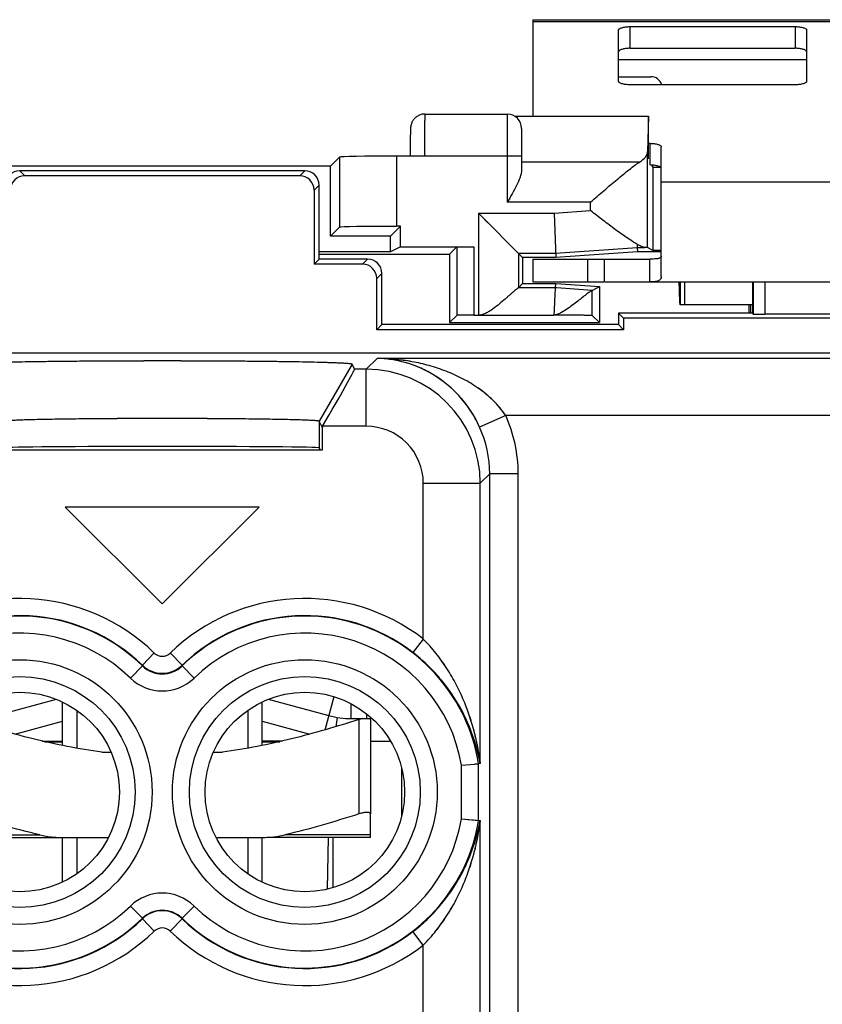
# Model space of a CAD drawing. Units: millimetres. Extents: x 126.6 to 176.4, y 83.7 to 133.8.
# Drawn here: x 149 to 163.1, y 116.5 to 133.8 of the extents above; entities that cross this region are included whole.
import ezdxf

# ---------------------------------------------------------------- set-up
doc = ezdxf.new("R2010")
doc.units = ezdxf.units.MM
doc.header["$LTSCALE"] = 16.335
doc.layers.get('0').update_dxf_attribs({"linetype": 'CONTINUOUS'})
for name, color, linetype in [('ASSI', 7, 'CONTINUOUS'), ('COSMETICHE', 7, 'CONTINUOUS'), ('DRAFT', 7, 'CONTINUOUS'), ('RACCORDO', 7, 'CONTINUOUS'), ('SMUSSO', 7, 'CONTINUOUS')]:
    doc.layers.add(name, color=color, linetype=linetype)

msp = doc.modelspace()

# ---------------------------------------------------------------- linework, layer by layer
at = {"color": 7, "linetype": 'CONTINUOUS'}
for p, q in [((158.033, 133.769), (158.033, 132.079)), ((158.033, 133.769), (170.033, 133.769)), ((160.283, 130.069), (160.283, 130.925)), ((158.033, 129.569), (158.033, 129.169)), ((158.033, 129.569), (160.083, 129.569)), ((159.29, 129.169), (159.29, 129.569)), ((158.033, 129.169), (159.29, 129.169)), ((159.301, 129.169), (160.083, 129.169)), ((160.616, 129.169), (160.616, 128.769)), ((160.694, 128.769), (160.694, 129.169)), ((161.883, 128.769), (160.616, 128.769)), ((159.622, 128.53), (159.622, 128.33)), ((155.383, 128.419), (155.294, 128.33)), ((159.533, 128.419), (159.622, 128.33)), ((159.622, 128.33), (155.294, 128.33)), ((149.833, 125.219), (151.533, 123.519)), ((153.233, 125.219), (149.833, 125.219)), ((151.533, 123.519), (153.233, 125.219)), ((148.611, 121.56), (149.678, 121.846)), ((149.783, 121.036), (149.783, 121.8)), ((153.283, 121.036), (153.283, 121.8)), ((153.389, 121.846), (154.456, 121.56)), ((154.601, 121.529), (154.574, 121.365)), ((154.844, 121.509), (155.123, 121.509)), ((155.183, 121.493), (155.183, 119.836)), ((149.425, 121.114), (149.783, 121.114)), ((149.469, 121.104), (149.783, 121.101)), ((149.469, 121.103), (149.783, 121.101)), ((153.641, 121.114), (153.283, 121.114)), ((153.283, 121.101), (153.597, 121.104)), ((153.283, 121.101), (153.597, 121.103)), ((155.183, 121.114), (155.537, 121.114)), ((150.476, 120.919), (150.637, 120.919)), ((152.43, 120.919), (152.59, 120.919)), ((155.733, 119.804), (155.733, 120.634)), ((149.783, 118.638), (149.783, 119.419)), ((153.283, 118.638), (153.283, 119.419))]:
    msp.add_line(p, q, dxfattribs=at)
at = {"color": 250, "linetype": 'CONTINUOUS'}
for p, q in [((158.033, 133.735), (170.033, 133.735)), ((159.533, 133.069), (162.833, 133.069)), ((160.283, 130.925), (167.783, 130.925)), ((158.99, 129.569), (158.99, 129.169)), ((154.389, 121.311), (154.545, 121.893)), ((154.844, 121.509), (154.844, 121.77)), ((148.945, 121.236), (149.783, 121.46)), ((153.283, 121.46), (154.122, 121.236)), ((154.983, 121.493), (154.983, 119.836)), ((155.123, 121.509), (155.123, 121.588)), ((154.433, 118.515), (154.446, 119.419)), ((154.532, 118.542), (154.532, 119.419))]:
    msp.add_line(p, q, dxfattribs=at)
at = {"color": 7, "linetype": 'CONTINUOUS'}
for centre, radius, start, end in [((154.844, 123.009), 1.5, 255, 270), ((155.123, 122.219), 0.71, 270, 276.9853)]:
    msp.add_arc(centre, radius, start, end, dxfattribs=at)
for points, knots in [([(160.616, 128.769), (160.615, 128.769), (160.615, 128.77), (160.615, 128.771), (160.614, 128.774), (160.613, 128.779), (160.612, 128.788), (160.611, 128.801), (160.61, 128.817), (160.609, 128.838), (160.608, 128.861), (160.607, 128.887), (160.606, 128.916), (160.604, 128.959), (160.603, 129.018), (160.6, 129.092), (160.599, 129.143), (160.598, 129.169)], [0, 0, 0, 0, 0.001826, 0.005701, 0.01187, 0.020362, 0.044289, 0.077359, 0.119349, 0.169798, 0.228183, 0.293978, 0.366614, 0.445345, 0.617932, 0.805231, 1, 1, 1, 1]), ([(150.476, 120.919), (150.069, 120.972), (149.464, 121.094), (148.671, 121.309), (148.279, 121.43), (148.083, 121.493)], [0, 0, 0, 0, 0.499889, 0.749943, 1, 1, 1, 1]), ([(154.983, 121.493), (154.788, 121.43), (154.395, 121.309), (153.603, 121.094), (152.997, 120.972), (152.59, 120.919)], [0, 0, 0, 0, 0.250057, 0.500111, 1, 1, 1, 1]), ([(155.045, 121.509), (155.04, 121.508), (155.019, 121.503), (154.999, 121.497), (154.983, 121.493)], [0, 0, 0, 0, 0.245052, 1, 1, 1, 1]), ([(155.183, 121.493), (155.183, 121.495), (155.182, 121.501), (155.178, 121.505), (155.176, 121.507)], [0, 0, 0, 0, 0.48619, 1, 1, 1, 1]), ([(155.183, 119.836), (155.183, 119.838), (155.183, 119.842), (155.179, 119.849), (155.167, 119.857), (155.148, 119.861), (155.123, 119.863), (155.092, 119.861), (155.058, 119.855), (155.021, 119.847), (154.996, 119.84), (154.983, 119.836)], [0, 0, 0, 0, 0.027533, 0.055143, 0.1202, 0.20977, 0.327628, 0.471635, 0.636311, 0.814924, 1, 1, 1, 1])]:
    msp.add_open_spline(points, degree=3, knots=knots, dxfattribs=at)
at = {"layer": 'ASSI', "color": 7, "linetype": 'CONTINUOUS'}
for p, q in [((160.057, 132.079), (160.042, 131.453)), ((154.033, 131.119), (149.033, 131.119)), ((153.944, 131.03), (149.122, 131.03)), ((154.194, 130.78), (154.194, 129.48)), ((154.283, 129.569), (154.283, 130.869)), ((160.283, 129.263), (160.283, 130.069)), ((159.859, 129.831), (159.861, 129.774)), ((159.861, 129.774), (159.995, 129.774)), ((160.133, 129.719), (160.042, 129.773)), ((154.283, 129.569), (154.194, 129.48)), ((155.133, 129.569), (154.283, 129.569)), ((160.083, 129.169), (160.083, 129.569)), ((155.044, 129.48), (154.194, 129.48)), ((155.294, 128.33), (155.294, 129.23)), ((155.383, 128.419), (155.383, 129.319)), ((160.083, 129.169), (167.983, 129.169)), ((161.883, 129.169), (161.883, 128.619)), ((159.533, 128.619), (159.533, 128.419)), ((161.883, 128.619), (159.533, 128.619)), ((159.622, 128.53), (159.533, 128.619)), ((159.622, 128.53), (159.622, 128.33)), ((168.444, 128.53), (159.622, 128.53)), ((161.883, 128.619), (161.897, 128.605)), ((165.183, 128.602), (162.097, 128.602)), ((155.383, 128.419), (155.294, 128.33)), ((159.533, 128.419), (155.383, 128.419)), ((159.533, 128.419), (159.622, 128.33)), ((159.622, 128.33), (155.294, 128.33)), ((172.558, 127.919), (130.508, 127.919)), ((154.905, 127.636), (154.861, 127.724)), ((154.336, 126.619), (154.283, 126.724)), ((154.346, 126.636), (154.336, 126.619)), ((154.336, 126.619), (154.336, 126.219)), ((154.336, 126.219), (148.731, 126.219)), ((154.292, 126.25), (154.283, 126.259)), ((154.292, 126.25), (154.292, 126.219)), ((149.833, 125.219), (151.533, 123.519)), ((153.233, 125.219), (149.833, 125.219)), ((151.533, 123.519), (153.233, 125.219)), ((156.781, 120.691), (157.081, 120.716)), ((156.946, 120.705), (157.011, 120.71)), ((157.011, 120.71), (157.028, 120.712)), ((157.028, 120.712), (157.052, 120.714)), ((157.052, 120.714), (157.063, 120.715)), ((157.078, 120.716), (157.081, 120.716)), ((157.108, 120.718), (157.081, 120.716)), ((156.781, 119.747), (157.108, 119.72)), ((156.839, 119.742), (156.894, 119.737)), ((156.894, 119.737), (156.969, 119.731)), ((156.969, 119.731), (156.991, 119.729))]:
    msp.add_line(p, q, dxfattribs=at)
at = {"layer": 'ASSI', "color": 250, "linetype": 'CONTINUOUS'}
for p, q in [((160.042, 129.773), (160.042, 131.453)), ((149.033, 131.119), (149.122, 131.03)), ((153.944, 131.03), (154.033, 131.119)), ((159.904, 131.272), (157.833, 131.272)), ((154.194, 130.78), (154.283, 130.869)), ((158.407, 130.374), (159.042, 130.419)), ((159.042, 130.419), (159.042, 130.567)), ((155.133, 129.569), (155.044, 129.48)), ((155.383, 129.319), (155.294, 129.23)), ((161.897, 129.169), (161.897, 128.605)), ((162.097, 129.169), (162.097, 128.602)), ((155.11, 127.636), (155.301, 127.826)), ((172.504, 127.826), (155.301, 127.826)), ((154.861, 127.724), (154.283, 126.724)), ((155.11, 127.636), (154.905, 127.636)), ((155.11, 126.636), (155.11, 127.636)), ((157.555, 126.826), (157.099, 126.621)), ((172.504, 126.826), (157.555, 126.826)), ((154.283, 126.724), (154.283, 126.259)), ((155.11, 126.636), (154.346, 126.636)), ((157.11, 125.636), (157.275, 125.801)), ((157.275, 115.962), (157.275, 125.801)), ((157.775, 125.801), (157.275, 125.801)), ((157.775, 115.962), (157.775, 125.801)), ((156.11, 122.904), (156.11, 125.636)), ((156.11, 125.636), (157.11, 125.636)), ((157.11, 120.742), (157.11, 125.636)), ((156.11, 122.904), (155.927, 122.667)), ((151.394, 122.659), (151.186, 122.443)), ((151.672, 122.659), (151.881, 122.443)), ((150.976, 122.219), (151.185, 122.434)), ((151.186, 122.443), (151.185, 122.434)), ((151.881, 122.443), (151.882, 122.434)), ((152.091, 122.219), (151.882, 122.434)), ((156.781, 119.747), (156.781, 120.691)), ((157.081, 119.722), (157.081, 120.716)), ((157.11, 115.867), (157.11, 119.696)), ((150.976, 118.22), (151.185, 118.005)), ((152.091, 118.22), (151.882, 118.005)), ((151.186, 117.995), (151.185, 118.005)), ((151.394, 117.78), (151.186, 117.995)), ((151.672, 117.78), (151.881, 117.995)), ((151.881, 117.995), (151.882, 118.005)), ((156.11, 117.534), (155.927, 117.771)), ((156.11, 115.001), (156.11, 117.534))]:
    msp.add_line(p, q, dxfattribs=at)
at = {"layer": 'ASSI', "color": 7, "linetype": 'CONTINUOUS'}
msp.add_lwpolyline([(157.063, 120.715), (157.076, 120.716), (157.078, 120.716)], dxfattribs=at)
at = {"layer": 'ASSI', "color": 250, "linetype": 'CONTINUOUS'}
for centre, radius in [((149.033, 120.219), 2.322), ((154.033, 120.219), 2.322), ((149.033, 120.219), 2.025), ((154.033, 120.219), 2.025)]:
    msp.add_circle(centre, radius, dxfattribs=at)
at = {"layer": 'ASSI', "color": 7, "linetype": 'CONTINUOUS'}
for centre in [(149.033, 120.219), (154.033, 120.219)]:
    msp.add_circle(centre, 1.75, dxfattribs=at)
for centre, radius, start, end in [((154.033, 130.869), 0.25, 359.9966, 90.0034), ((160.335, 130.61), 0.912, 238.576, 240.5037), ((155.133, 129.319), 0.25, 359.9966, 90.0034)]:
    msp.add_arc(centre, radius, start, end, dxfattribs=at)
at = {"layer": 'ASSI', "color": 250, "linetype": 'CONTINUOUS'}
for centre, radius, start, end in [((155.11, 125.636), 2, 0.0087, 89.9913), ((155.275, 125.801), 2.5, 359.9993, 24.2193), ((155.111, 125.636), 1, 359.9965, 90.0035), ((155.275, 125.801), 2, 359.9946, 24.216), ((149.033, 120.219), 3.395, 45.9367, 127.7219), ((154.033, 120.219), 3.395, 52.2781, 134.0633), ((149.033, 120.219), 3.088, 45.8258, 170.7374), ((149.033, 120.219), 3.095, 45.9367, 127.7219), ((154.033, 120.219), 3.095, 52.2781, 134.0633), ((154.033, 120.219), 3.088, 9.2626, 134.1742), ((149.033, 120.219), 2.788, 45.8258, 170.2507), ((154.033, 120.219), 2.788, 9.7493, 134.1742), ((151.533, 122.802), 0.2, 225.9335, 314.0665), ((151.533, 122.792), 0.5, 225.8085, 314.1915), ((151.533, 122.802), 0.5, 225.9475, 314.0525), ((151.533, 122.792), 0.8, 225.8226, 314.1774), ((149.033, 120.219), 3.088, 189.2626, 314.1742), ((149.033, 120.219), 2.788, 189.7493, 314.1742), ((154.033, 120.219), 3.088, 225.8258, 350.7374), ((154.033, 120.219), 2.788, 225.8258, 350.2507), ((151.533, 117.646), 0.8, 45.8226, 134.1774), ((149.033, 120.219), 3.095, 232.2781, 314.0633), ((151.533, 117.646), 0.5, 45.8085, 134.1915), ((151.533, 117.636), 0.5, 45.9475, 134.0525), ((154.033, 120.219), 3.095, 225.9367, 307.7219), ((151.533, 117.636), 0.2, 45.9335, 134.0665), ((149.033, 120.219), 3.395, 232.2781, 314.0633), ((154.033, 120.219), 3.395, 225.9367, 307.7219)]:
    msp.add_arc(centre, radius, start, end, dxfattribs=at)
at = {"layer": 'ASSI', "color": 7, "linetype": 'CONTINUOUS'}
for centre, major_axis, ratio, start_param, end_param in [((159.042, 131.456), (1, 0), 0.36397, -0.531138, -0.008928), ((149.122, 130.78), (-0.177, 0.177), 0.999695, -0.785246, 0.785246), ((153.944, 130.78), (-0.177, -0.177), 0.999695, 2.356347, 3.926839), ((159.042, 129.773), (1, 0), 0.005236, 0.008928, 0.308537), ((155.044, 129.23), (0.177, 0.177), 0.999695, -0.785246, 0.785246), ((162.097, 128.605), (0.2, 0), 0.017455, -3.124139, -1.570796), ((154.327, 126.636), (0.577, 1), 0.014102, -1.562652, -0.009309), ((151.533, 126.258), (2.75, 0), 0.008727, 6.291912, 9.416051)]:
    msp.add_ellipse(centre, major_axis=major_axis, ratio=ratio, start_param=start_param, end_param=end_param, dxfattribs=at)
for points, knots in [([(159.042, 130.567), (159.121, 130.635), (159.277, 130.77), (159.503, 130.963), (159.683, 131.111), (159.815, 131.212), (159.876, 131.254), (159.904, 131.272)], [0, 0, 0, 0, 0.28208, 0.554014, 0.801584, 0.909148, 1, 1, 1, 1]), ([(159.859, 129.831), (159.831, 129.846), (159.772, 129.882), (159.645, 129.966), (159.475, 130.089), (159.262, 130.249), (159.116, 130.362), (159.042, 130.419)], [0, 0, 0, 0, 0.095821, 0.205395, 0.452465, 0.721503, 1, 1, 1, 1]), ([(159.995, 129.774), (159.979, 129.774), (159.94, 129.786), (159.906, 129.804), (159.886, 129.815)], [0, 0, 0, 0, 0.417107, 1, 1, 1, 1]), ([(160.283, 129.621), (160.283, 129.617), (160.282, 129.608), (160.273, 129.596), (160.259, 129.587), (160.24, 129.581), (160.214, 129.575), (160.18, 129.572), (160.136, 129.569), (160.102, 129.569), (160.083, 129.569)], [0, 0, 0, 0, 0.058557, 0.11916, 0.191272, 0.281486, 0.396822, 0.546739, 0.742578, 1, 1, 1, 1]), ([(160.283, 129.263), (160.283, 129.248), (160.279, 129.226), (160.26, 129.203), (160.24, 129.19), (160.214, 129.18), (160.18, 129.174), (160.136, 129.17), (160.102, 129.169), (160.083, 129.169)], [0, 0, 0, 0, 0.176468, 0.260567, 0.351634, 0.45954, 0.595254, 0.770435, 1, 1, 1, 1]), ([(154.861, 127.724), (154.861, 127.724), (154.859, 127.726), (154.853, 127.728), (154.841, 127.73), (154.821, 127.733), (154.792, 127.735), (154.756, 127.738), (154.712, 127.741), (154.66, 127.744), (154.577, 127.747), (154.454, 127.752), (154.287, 127.756), (154.093, 127.761), (153.874, 127.765), (153.633, 127.769), (153.372, 127.772), (153.093, 127.775), (152.694, 127.778), (152.172, 127.781), (151.533, 127.782), (150.894, 127.781), (150.373, 127.778), (149.974, 127.775), (149.695, 127.772), (149.434, 127.769), (149.193, 127.765), (148.974, 127.761), (148.78, 127.756), (148.612, 127.752), (148.49, 127.747), (148.406, 127.744), (148.355, 127.741), (148.311, 127.738), (148.274, 127.735), (148.246, 127.733), (148.226, 127.73), (148.213, 127.728), (148.208, 127.726), (148.206, 127.724), (148.206, 127.724)], [0, 0, 0, 0, 0.000288, 0.000825, 0.002757, 0.005864, 0.010148, 0.015604, 0.022218, 0.029976, 0.038863, 0.05992, 0.085195, 0.114446, 0.147382, 0.183691, 0.223038, 0.265031, 0.309264, 0.402781, 0.5, 0.597219, 0.690736, 0.734969, 0.776962, 0.816309, 0.852618, 0.885554, 0.914805, 0.94008, 0.961137, 0.970024, 0.977782, 0.984396, 0.989852, 0.994136, 0.997243, 0.999175, 0.999712, 1, 1, 1, 1]), ([(154.283, 126.724), (154.282, 126.725), (154.276, 126.727), (154.266, 126.729), (154.248, 126.731), (154.224, 126.734), (154.193, 126.736), (154.156, 126.738), (154.113, 126.74), (154.043, 126.743), (153.941, 126.747), (153.802, 126.751), (153.641, 126.754), (153.461, 126.758), (153.262, 126.761), (152.965, 126.765), (152.565, 126.768), (152.059, 126.771), (151.533, 126.772), (151.008, 126.771), (150.502, 126.768), (150.101, 126.765), (149.805, 126.761), (149.606, 126.758), (149.425, 126.754), (149.264, 126.751), (149.125, 126.747), (149.023, 126.743), (148.953, 126.74), (148.91, 126.738), (148.873, 126.736), (148.843, 126.734), (148.819, 126.731), (148.801, 126.729), (148.79, 126.727), (148.784, 126.725), (148.783, 126.724)], [0, 0, 0, 0, 0.000919, 0.002975, 0.006205, 0.010609, 0.016182, 0.022906, 0.030766, 0.039748, 0.060968, 0.086364, 0.115691, 0.148653, 0.184939, 0.224215, 0.310165, 0.403269, 0.5, 0.596731, 0.689835, 0.775785, 0.815061, 0.851347, 0.884309, 0.913636, 0.939032, 0.960252, 0.969234, 0.977094, 0.983818, 0.989391, 0.993795, 0.997025, 0.999081, 1, 1, 1, 1]), ([(157.11, 120.742), (157.11, 120.739), (157.11, 120.733), (157.11, 120.725), (157.109, 120.721), (157.109, 120.718), (157.108, 120.718)], [0, 0, 0, 0, 0.45362, 0.764178, 0.94087, 1, 1, 1, 1]), ([(157.108, 119.72), (157.109, 119.72), (157.109, 119.717), (157.11, 119.714), (157.11, 119.706), (157.11, 119.7), (157.11, 119.696)], [0, 0, 0, 0, 0.059135, 0.235827, 0.546415, 1, 1, 1, 1])]:
    msp.add_open_spline(points, degree=3, knots=knots, dxfattribs=at)
at = {"layer": 'ASSI', "color": 250, "linetype": 'CONTINUOUS'}
for points, knots in [([(157.555, 126.826), (157.429, 127.013), (157.181, 127.249), (156.805, 127.475), (156.513, 127.606), (156.215, 127.705), (155.813, 127.796), (155.505, 127.824), (155.301, 127.826)], [0, 0, 0, 0, 0.263905, 0.391308, 0.515979, 0.638653, 0.759934, 1, 1, 1, 1]), ([(157.099, 126.621), (157.008, 126.823), (156.774, 127.178), (156.309, 127.557), (155.81, 127.773), (155.467, 127.823), (155.301, 127.826)], [0, 0, 0, 0, 0.292026, 0.548846, 0.780411, 1, 1, 1, 1]), ([(157.11, 120.742), (157.11, 120.742), (157.11, 120.743), (157.109, 120.744), (157.109, 120.746), (157.108, 120.751), (157.107, 120.758), (157.106, 120.768), (157.104, 120.78), (157.101, 120.798), (157.097, 120.822), (157.092, 120.853), (157.087, 120.886), (157.081, 120.919), (157.073, 120.965), (157.062, 121.024), (157.048, 121.095), (157.032, 121.166), (157.008, 121.263), (156.975, 121.385), (156.93, 121.531), (156.879, 121.676), (156.822, 121.821), (156.758, 121.965), (156.664, 122.156), (156.528, 122.391), (156.336, 122.659), (156.189, 122.825), (156.11, 122.904)], [0, 0, 0, 0, 0.000215, 0.0008, 0.001733, 0.002994, 0.006375, 0.010672, 0.015655, 0.02115, 0.033214, 0.046229, 0.05986, 0.073916, 0.08828, 0.11766, 0.147644, 0.178049, 0.208773, 0.270956, 0.333929, 0.397586, 0.461891, 0.526845, 0.592464, 0.725742, 0.861794, 1, 1, 1, 1]), ([(157.108, 120.718), (157.102, 120.749), (157.088, 120.82), (157.052, 120.976), (156.989, 121.189), (156.888, 121.45), (156.711, 121.805), (156.411, 122.237), (156.1, 122.533), (155.927, 122.667)], [0, 0, 0, 0, 0.04068, 0.092358, 0.206293, 0.326915, 0.452354, 0.717245, 1, 1, 1, 1]), ([(155.927, 117.771), (156.1, 117.905), (156.411, 118.201), (156.711, 118.633), (156.888, 118.988), (156.989, 119.249), (157.052, 119.463), (157.088, 119.619), (157.102, 119.689), (157.108, 119.72)], [0, 0, 0, 0, 0.282755, 0.547646, 0.673085, 0.793707, 0.907642, 0.95932, 1, 1, 1, 1]), ([(156.11, 117.534), (156.189, 117.613), (156.336, 117.779), (156.528, 118.047), (156.664, 118.282), (156.758, 118.473), (156.822, 118.617), (156.879, 118.762), (156.93, 118.908), (156.975, 119.053), (157.008, 119.175), (157.032, 119.272), (157.048, 119.344), (157.062, 119.415), (157.073, 119.473), (157.081, 119.519), (157.087, 119.553), (157.092, 119.585), (157.097, 119.616), (157.101, 119.64), (157.104, 119.658), (157.106, 119.67), (157.107, 119.68), (157.108, 119.687), (157.109, 119.692), (157.109, 119.694), (157.11, 119.695), (157.11, 119.696), (157.11, 119.696)], [0, 0, 0, 0, 0.138206, 0.274258, 0.407536, 0.473155, 0.538109, 0.602414, 0.666071, 0.729044, 0.791227, 0.821951, 0.852356, 0.88234, 0.91172, 0.926084, 0.94014, 0.953771, 0.966786, 0.97885, 0.984345, 0.989328, 0.993625, 0.997006, 0.998267, 0.9992, 0.999785, 1, 1, 1, 1])]:
    msp.add_open_spline(points, degree=3, knots=knots, dxfattribs=at)
at = {"layer": 'COSMETICHE', "color": 7, "linetype": 'CONTINUOUS'}
for p, q in [((150.033, 121.655), (150.033, 120.988)), ((153.033, 121.655), (153.033, 120.988)), ((150.033, 119.419), (150.033, 118.783)), ((153.033, 119.419), (153.033, 118.783))]:
    msp.add_line(p, q, dxfattribs=at)
at = {"layer": 'DRAFT', "color": 7, "linetype": 'CONTINUOUS'}
for p, q in [((160.059, 131.326), (160.059, 132.076)), ((154.483, 131.202), (148.583, 131.202)), ((154.483, 129.969), (154.483, 131.202)), ((160.114, 131.219), (160.133, 131.181)), ((160.133, 131.181), (160.133, 129.719)), ((160.133, 131.181), (160.269, 131.181)), ((155.708, 130.144), (155.533, 129.969)), ((155.708, 129.785), (155.708, 130.144)), ((155.533, 129.969), (154.483, 129.969)), ((155.533, 129.698), (155.533, 129.969)), ((155.708, 129.785), (155.533, 129.698)), ((154.283, 129.569), (154.194, 129.48)), ((155.533, 129.698), (154.283, 129.698)), ((154.283, 129.654), (156.568, 129.654)), ((156.568, 129.654), (156.568, 128.454)), ((157.853, 129.599), (157.853, 129.139)), ((158.434, 129.599), (157.853, 129.599)), ((159.864, 129.699), (158.434, 129.599)), ((160.283, 129.699), (159.864, 129.699)), ((160.283, 129.719), (160.133, 129.719)), ((157.853, 129.139), (158.434, 129.139)), ((158.434, 129.139), (159.198, 129.086)), ((159.198, 129.086), (159.198, 128.454)), ((161.851, 128.769), (161.851, 128.619)), ((159.533, 128.619), (159.533, 128.419)), ((161.883, 128.619), (159.533, 128.619)), ((159.622, 128.53), (159.533, 128.619)), ((168.444, 128.53), (159.622, 128.53)), ((159.533, 128.419), (155.383, 128.419)), ((156.568, 128.454), (159.198, 128.454)), ((154.292, 126.25), (154.283, 126.259)), ((154.292, 126.25), (154.292, 126.219))]:
    msp.add_line(p, q, dxfattribs=at)
for centre in [(149.033, 120.219), (154.033, 120.219)]:
    msp.add_circle(centre, 1.75, dxfattribs=at)
msp.add_ellipse((151.533, 126.258), major_axis=(2.75, 0), ratio=0.008727, start_param=0.008727, end_param=3.132866, dxfattribs=at)
at = {"layer": 'RACCORDO', "color": 7, "linetype": 'CONTINUOUS'}
for p, q in [((159.533, 132.689), (159.533, 133.585)), ((159.733, 133.647), (162.633, 133.647)), ((162.833, 133.585), (162.833, 132.689)), ((159.733, 133.267), (162.633, 133.267)), ((159.533, 132.769), (160.1, 132.769)), ((162.633, 132.628), (159.733, 132.628)), ((156.139, 132.113), (157.583, 132.113)), ((157.71, 132.079), (160.057, 132.079)), ((155.885, 131.8), (155.884, 131.772)), ((155.886, 131.831), (155.885, 131.816)), ((155.885, 131.816), (155.885, 131.8)), ((157.833, 131.863), (157.833, 131.126)), ((155.883, 131.729), (155.882, 131.678)), ((155.882, 131.678), (155.882, 131.605)), ((155.884, 131.772), (155.883, 131.729)), ((155.882, 131.605), (155.881, 131.503)), ((155.881, 131.503), (155.881, 131.383)), ((160.059, 131.6), (160.083, 131.6)), ((160.283, 130.925), (160.283, 131.538)), ((154.641, 131.359), (154.483, 131.202)), ((156.131, 131.376), (155.641, 131.376)), ((154.033, 131.119), (149.033, 131.119)), ((153.944, 131.03), (149.122, 131.03)), ((154.194, 130.78), (154.194, 129.48)), ((154.283, 129.569), (154.283, 130.869)), ((157.078, 130.374), (157.853, 129.599)), ((158.407, 130.374), (158.434, 129.599)), ((154.641, 130.127), (154.483, 129.969)), ((155.708, 130.144), (155.641, 130.144)), ((155.708, 129.785), (156.996, 129.785)), ((156.696, 129.782), (156.568, 129.654)), ((156.696, 129.782), (156.696, 128.582)), ((158.431, 129.674), (159.861, 129.774)), ((159.861, 129.774), (159.864, 129.699)), ((155.133, 129.569), (154.283, 129.569)), ((157.778, 129.674), (157.778, 129.064)), ((157.778, 129.674), (158.431, 129.674)), ((155.044, 129.48), (154.194, 129.48)), ((155.294, 128.33), (155.294, 129.23)), ((155.383, 128.419), (155.383, 129.319)), ((158.431, 129.064), (157.777, 129.064)), ((157.778, 129.064), (157.853, 129.139)), ((158.431, 129.064), (158.434, 129.139)), ((159.071, 129.019), (158.45, 129.063)), ((159.074, 129.019), (159.198, 129.086)), ((161.883, 129.169), (161.883, 128.619)), ((159.071, 129.019), (159.074, 129.019)), ((161.818, 128.769), (161.818, 128.619)), ((156.696, 128.582), (156.568, 128.454)), ((156.996, 128.585), (158.402, 128.585)), ((159.198, 128.454), (159.074, 128.579)), ((161.883, 128.619), (161.897, 128.605)), ((165.183, 128.602), (162.097, 128.602)), ((172.558, 127.919), (130.508, 127.919)), ((154.905, 127.636), (154.861, 127.724)), ((154.346, 126.636), (154.336, 126.619)), ((156.781, 120.691), (157.081, 120.716)), ((156.946, 120.705), (157.011, 120.71)), ((157.011, 120.71), (157.028, 120.712)), ((157.028, 120.712), (157.052, 120.714)), ((157.052, 120.714), (157.063, 120.715)), ((157.078, 120.716), (157.081, 120.716)), ((157.108, 120.718), (157.081, 120.716)), ((155.183, 119.419), (155.183, 119.836)), ((156.781, 119.747), (157.081, 119.722)), ((157.081, 119.722), (157.108, 119.72)), ((147.883, 119.419), (150.59, 119.419)), ((152.477, 119.419), (153.225, 119.419)), ((155.183, 119.419), (153.365, 119.419))]:
    msp.add_line(p, q, dxfattribs=at)
at = {"layer": 'RACCORDO', "color": 250, "linetype": 'CONTINUOUS'}
for p, q in [((159.733, 133.647), (159.733, 133.267)), ((162.633, 133.647), (162.633, 133.267)), ((157.583, 132.113), (157.583, 130.567)), ((160.083, 131.6), (160.083, 131.22)), ((154.641, 131.359), (154.641, 130.127)), ((155.641, 131.376), (155.641, 130.144)), ((155.881, 131.383), (157.833, 131.383)), ((156.131, 131.383), (156.131, 131.376)), ((149.033, 131.119), (149.122, 131.03)), ((153.944, 131.03), (154.033, 131.119)), ((154.194, 130.78), (154.283, 130.869)), ((159.042, 130.567), (157.583, 130.567)), ((157.078, 130.374), (157.078, 128.585)), ((157.078, 130.374), (158.407, 130.374)), ((156.996, 129.785), (156.996, 128.585)), ((155.133, 129.569), (155.044, 129.48)), ((155.383, 129.319), (155.294, 129.23)), ((158.45, 129.063), (158.431, 129.064)), ((161.897, 129.169), (161.897, 128.605)), ((162.097, 129.169), (162.097, 128.602)), ((159.074, 128.579), (159.074, 129.019)), ((155.11, 127.636), (155.301, 127.826)), ((172.504, 127.826), (155.301, 127.826)), ((155.11, 127.636), (154.905, 127.636)), ((155.11, 126.636), (155.11, 127.636)), ((157.555, 126.826), (157.099, 126.621)), ((172.504, 126.826), (157.555, 126.826)), ((155.11, 126.636), (154.346, 126.636)), ((157.11, 125.636), (157.275, 125.801)), ((157.275, 115.962), (157.275, 125.801)), ((157.775, 125.801), (157.275, 125.801)), ((157.775, 115.962), (157.775, 125.801)), ((156.11, 122.904), (156.11, 125.636)), ((156.11, 125.636), (157.11, 125.636)), ((157.11, 120.742), (157.11, 125.636)), ((156.11, 122.904), (155.927, 122.667)), ((151.394, 122.659), (151.186, 122.443)), ((151.672, 122.659), (151.881, 122.443)), ((150.976, 122.219), (151.185, 122.434)), ((151.186, 122.443), (151.185, 122.434)), ((151.881, 122.443), (151.882, 122.434)), ((152.091, 122.219), (151.882, 122.434)), ((156.781, 119.747), (156.781, 120.691)), ((157.081, 119.722), (157.081, 120.716)), ((157.11, 115.867), (157.11, 119.696)), ((147.883, 119.466), (149.385, 119.466)), ((155.183, 119.466), (153.681, 119.466)), ((150.976, 118.22), (151.185, 118.005)), ((152.091, 118.22), (151.882, 118.005)), ((151.186, 117.995), (151.185, 118.005)), ((151.394, 117.78), (151.186, 117.995)), ((151.672, 117.78), (151.881, 117.995)), ((151.881, 117.995), (151.882, 118.005)), ((156.11, 117.534), (155.927, 117.771)), ((156.11, 115.001), (156.11, 117.534))]:
    msp.add_line(p, q, dxfattribs=at)
at = {"layer": 'RACCORDO', "color": 7, "linetype": 'CONTINUOUS'}
for points in [[(156.139, 132.113), (156.127, 132.113), (156.109, 132.112), (156.092, 132.109), (156.075, 132.105), (156.058, 132.1), (156.042, 132.094), (156.027, 132.087), (156.013, 132.079), (155.999, 132.071), (155.986, 132.061), (155.974, 132.052), (155.963, 132.041), (155.952, 132.03), (155.943, 132.018), (155.934, 132.006), (155.926, 131.994), (155.918, 131.981), (155.912, 131.969), (155.907, 131.957), (155.902, 131.945), (155.899, 131.933), (155.896, 131.922), (155.893, 131.912), (155.892, 131.903), (155.89, 131.895), (155.89, 131.888), (155.889, 131.882), (155.888, 131.877), (155.888, 131.871), (155.888, 131.866), (155.887, 131.861), (155.887, 131.856), (155.887, 131.85), (155.886, 131.844), (155.886, 131.831)], [(157.078, 130.374), (157.119, 130.333), (157.244, 130.208)], [(157.063, 120.715), (157.076, 120.716), (157.078, 120.716)]]:
    msp.add_lwpolyline(points, dxfattribs=at)
at = {"layer": 'RACCORDO', "color": 250, "linetype": 'CONTINUOUS'}
for centre, radius in [((149.033, 120.219), 2.322), ((154.033, 120.219), 2.322), ((149.033, 120.219), 2.025), ((154.033, 120.219), 2.025)]:
    msp.add_circle(centre, radius, dxfattribs=at)
at = {"layer": 'RACCORDO', "color": 7, "linetype": 'CONTINUOUS'}
for centre, radius, start, end in [((160.1, 132.569), 0.2, 16.9854, 90), ((157.583, 131.863), 0.25, 0, 90), ((149.033, 130.869), 0.25, 89.9966, 180.0034), ((154.033, 130.869), 0.25, 359.9966, 90.0034), ((160.083, 130.575), 0.645, 88.8293, 89.9997), ((155.133, 129.319), 0.25, 359.9966, 90.0034)]:
    msp.add_arc(centre, radius, start, end, dxfattribs=at)
at = {"layer": 'RACCORDO', "color": 250, "linetype": 'CONTINUOUS'}
for centre, radius, start, end in [((155.11, 125.636), 2, 0.0087, 89.9913), ((155.275, 125.801), 2.5, 359.9993, 24.2193), ((155.111, 125.636), 1, 359.9965, 90.0035), ((155.275, 125.801), 2, 359.9946, 24.216), ((149.033, 120.219), 3.395, 45.9367, 127.7219), ((154.033, 120.219), 3.395, 52.2781, 134.0633), ((149.033, 120.219), 3.088, 45.8258, 170.7374), ((154.033, 120.219), 3.088, 9.2626, 134.1742), ((149.033, 120.219), 2.788, 45.8258, 170.2507), ((154.033, 120.219), 2.788, 9.7493, 134.1742), ((151.533, 122.802), 0.2, 225.9335, 314.0665), ((151.533, 122.792), 0.5, 225.8086, 314.1914), ((151.533, 122.802), 0.5, 225.9475, 314.0525), ((151.533, 122.792), 0.8, 225.8226, 314.1774), ((149.033, 120.219), 3.088, 189.2626, 314.1742), ((149.033, 120.219), 2.788, 189.7493, 314.1742), ((154.033, 120.219), 3.088, 225.8258, 350.7374), ((154.033, 120.219), 2.788, 225.8258, 350.2507), ((151.533, 117.646), 0.8, 45.8226, 134.1774), ((151.533, 117.646), 0.5, 45.8086, 134.1914), ((151.533, 117.636), 0.5, 45.9475, 134.0525), ((151.533, 117.636), 0.2, 45.9335, 134.0665), ((149.033, 120.219), 3.395, 232.2781, 314.0633), ((154.033, 120.219), 3.395, 225.9367, 307.7219)]:
    msp.add_arc(centre, radius, start, end, dxfattribs=at)
at = {"layer": 'RACCORDO', "color": 7, "linetype": 'CONTINUOUS'}
for centre, major_axis, ratio, start_param, end_param in [((155.641, 131.359), (1, 0), 0.017455, 1.570796, 3.124139), ((149.122, 130.78), (-0.177, 0.177), 0.999695, -0.785246, 0.785246), ((153.944, 130.78), (-0.177, -0.177), 0.999695, 2.356347, 3.926839), ((155.641, 130.126), (1, 0), 0.017455, 1.570796, 3.124139), ((155.044, 129.23), (0.177, 0.177), 0.999695, -0.785246, 0.785246), ((156.996, 128.582), (0.3, 0), 0.008727, 1.570796, 3.132866), ((162.097, 128.605), (0.2, 0), 0.017455, -3.124139, -1.570796), ((154.327, 126.636), (0.577, 1), 0.014102, -1.562652, -0.009309)]:
    msp.add_ellipse(centre, major_axis=major_axis, ratio=ratio, start_param=start_param, end_param=end_param, dxfattribs=at)
for points, knots in [([(159.533, 133.585), (159.533, 133.59), (159.536, 133.596), (159.542, 133.604), (159.552, 133.612), (159.568, 133.621), (159.593, 133.63), (159.623, 133.638), (159.658, 133.643), (159.695, 133.647), (159.72, 133.647), (159.733, 133.647)], [0, 0, 0, 0, 0.057542, 0.091984, 0.131706, 0.228778, 0.349627, 0.491798, 0.651154, 0.822501, 1, 1, 1, 1]), ([(162.633, 133.647), (162.646, 133.647), (162.672, 133.647), (162.709, 133.643), (162.743, 133.638), (162.773, 133.63), (162.798, 133.621), (162.815, 133.612), (162.825, 133.604), (162.831, 133.596), (162.833, 133.59), (162.833, 133.585)], [0, 0, 0, 0, 0.177499, 0.348846, 0.508202, 0.650373, 0.771222, 0.868294, 0.908016, 0.942458, 1, 1, 1, 1]), ([(159.733, 133.267), (159.72, 133.267), (159.695, 133.266), (159.658, 133.263), (159.623, 133.257), (159.593, 133.25), (159.568, 133.241), (159.552, 133.232), (159.542, 133.223), (159.536, 133.216), (159.533, 133.209), (159.533, 133.205)], [0, 0, 0, 0, 0.177499, 0.348846, 0.508202, 0.650373, 0.771222, 0.868294, 0.908016, 0.942458, 1, 1, 1, 1]), ([(162.833, 133.205), (162.833, 133.209), (162.831, 133.216), (162.825, 133.223), (162.815, 133.232), (162.798, 133.241), (162.773, 133.25), (162.743, 133.257), (162.709, 133.263), (162.672, 133.266), (162.646, 133.267), (162.633, 133.267)], [0, 0, 0, 0, 0.057542, 0.091984, 0.131706, 0.228778, 0.349627, 0.491798, 0.651154, 0.822501, 1, 1, 1, 1]), ([(159.733, 132.628), (159.72, 132.628), (159.695, 132.628), (159.658, 132.632), (159.623, 132.637), (159.593, 132.645), (159.568, 132.654), (159.552, 132.663), (159.542, 132.671), (159.536, 132.678), (159.533, 132.685), (159.533, 132.689)], [0, 0, 0, 0, 0.177499, 0.348846, 0.508202, 0.650373, 0.771222, 0.868294, 0.908016, 0.942458, 1, 1, 1, 1]), ([(162.833, 132.689), (162.833, 132.685), (162.831, 132.678), (162.825, 132.671), (162.815, 132.663), (162.798, 132.654), (162.773, 132.645), (162.743, 132.637), (162.709, 132.632), (162.672, 132.628), (162.646, 132.628), (162.633, 132.628)], [0, 0, 0, 0, 0.057542, 0.091984, 0.131706, 0.228778, 0.349627, 0.491798, 0.651154, 0.822501, 1, 1, 1, 1]), ([(160.083, 131.6), (160.096, 131.6), (160.122, 131.6), (160.159, 131.596), (160.193, 131.591), (160.223, 131.583), (160.248, 131.574), (160.265, 131.565), (160.275, 131.557), (160.281, 131.549), (160.283, 131.543), (160.283, 131.538)], [0, 0, 0, 0, 0.177499, 0.348846, 0.508202, 0.650373, 0.771222, 0.868294, 0.908016, 0.942458, 1, 1, 1, 1]), ([(157.833, 131.126), (157.833, 131.106), (157.827, 131.063), (157.799, 130.973), (157.745, 130.856), (157.668, 130.713), (157.612, 130.616), (157.583, 130.567)], [0, 0, 0, 0, 0.098664, 0.209143, 0.455958, 0.72354, 1, 1, 1, 1]), ([(160.283, 131.158), (160.283, 131.162), (160.28, 131.171), (160.268, 131.182), (160.251, 131.192), (160.228, 131.201), (160.2, 131.209), (160.168, 131.214), (160.133, 131.218), (160.109, 131.219), (160.096, 131.22)], [0, 0, 0, 0, 0.058454, 0.132408, 0.228774, 0.348502, 0.489598, 0.648433, 0.82031, 1, 1, 1, 1]), ([(157.777, 129.064), (157.776, 129.064), (157.773, 129.062), (157.768, 129.059), (157.762, 129.054), (157.749, 129.044), (157.729, 129.028), (157.701, 129.004), (157.668, 128.975), (157.63, 128.942), (157.589, 128.906), (157.528, 128.853), (157.445, 128.783), (157.358, 128.713), (157.281, 128.659), (157.219, 128.622), (157.152, 128.593), (157.103, 128.585), (157.078, 128.585)], [0, 0, 0, 0, 0.003819, 0.01065, 0.020477, 0.033216, 0.066903, 0.110335, 0.162058, 0.220733, 0.28512, 0.354224, 0.503282, 0.662742, 0.745246, 0.829162, 0.914213, 1, 1, 1, 1]), ([(158.424, 128.971), (158.425, 128.984), (158.426, 129.007), (158.428, 129.036), (158.43, 129.054), (158.431, 129.062), (158.431, 129.064)], [0, 0, 0, 0, 0.427367, 0.739802, 0.93183, 1, 1, 1, 1]), ([(159.071, 129.019), (159.07, 129.019), (159.067, 129.018), (159.059, 129.014), (159.044, 129.005), (159.023, 128.99), (158.995, 128.97), (158.963, 128.945), (158.913, 128.905), (158.842, 128.849), (158.749, 128.777), (158.646, 128.701), (158.553, 128.641), (158.471, 128.602), (158.426, 128.589), (158.403, 128.586)], [0, 0, 0, 0, 0.004648, 0.01198, 0.034795, 0.068039, 0.110672, 0.161455, 0.219212, 0.351419, 0.500053, 0.659982, 0.82727, 0.913417, 1, 1, 1, 1]), ([(158.407, 128.585), (158.408, 128.624), (158.414, 128.752), (158.419, 128.881), (158.424, 128.971)], [0, 0, 0, 0, 0.301571, 1, 1, 1, 1]), ([(159.074, 128.579), (159.073, 128.579), (159.072, 128.579), (159.069, 128.58), (159.065, 128.58), (159.056, 128.58), (159.041, 128.581), (159.019, 128.581), (158.991, 128.582), (158.958, 128.582), (158.919, 128.583), (158.857, 128.583), (158.77, 128.584), (158.656, 128.584), (158.532, 128.585), (158.446, 128.585), (158.402, 128.585)], [0, 0, 0, 0, 0.001669, 0.005656, 0.011975, 0.020615, 0.044805, 0.077999, 0.119906, 0.170152, 0.228267, 0.293742, 0.444327, 0.616481, 0.804009, 1, 1, 1, 1]), ([(157.11, 120.742), (157.11, 120.74), (157.11, 120.737), (157.11, 120.732), (157.11, 120.727), (157.109, 120.724), (157.109, 120.722), (157.109, 120.72), (157.109, 120.719), (157.109, 120.718), (157.108, 120.718)], [0, 0, 0, 0, 0.244503, 0.453221, 0.625874, 0.763512, 0.867643, 0.940083, 0.983051, 1, 1, 1, 1]), ([(149.385, 119.466), (149.166, 119.519), (148.729, 119.634), (148.298, 119.767), (148.083, 119.836)], [0, 0, 0, 0, 0.499994, 1, 1, 1, 1]), ([(154.983, 119.836), (154.769, 119.767), (154.337, 119.634), (153.901, 119.519), (153.681, 119.466)], [0, 0, 0, 0, 0.500006, 1, 1, 1, 1]), ([(157.108, 119.72), (157.109, 119.72), (157.109, 119.719), (157.109, 119.718), (157.109, 119.717), (157.109, 119.714), (157.11, 119.711), (157.11, 119.707), (157.11, 119.702), (157.11, 119.698), (157.11, 119.696)], [0, 0, 0, 0, 0.016951, 0.059922, 0.132366, 0.236492, 0.374162, 0.546813, 0.755457, 1, 1, 1, 1]), ([(149.385, 119.466), (149.46, 119.449), (149.612, 119.425), (149.765, 119.419), (149.842, 119.419)], [0, 0, 0, 0, 0.499933, 1, 1, 1, 1]), ([(153.225, 119.419), (153.301, 119.419), (153.455, 119.425), (153.607, 119.449), (153.681, 119.466)], [0, 0, 0, 0, 0.500067, 1, 1, 1, 1])]:
    msp.add_open_spline(points, degree=3, knots=knots, dxfattribs=at)
at = {"layer": 'RACCORDO', "color": 250, "linetype": 'CONTINUOUS'}
for points, knots in [([(156.139, 132.113), (156.139, 132.113), (156.138, 132.112), (156.138, 132.109), (156.138, 132.105), (156.137, 132.099), (156.137, 132.091), (156.136, 132.077), (156.136, 132.056), (156.135, 132.025), (156.134, 131.988), (156.134, 131.946), (156.133, 131.898), (156.132, 131.845), (156.132, 131.766), (156.131, 131.659), (156.131, 131.524), (156.131, 131.431), (156.131, 131.383)], [0, 0, 0, 0, 0.001335, 0.00499, 0.011018, 0.019419, 0.030184, 0.043284, 0.076346, 0.118305, 0.168753, 0.2272, 0.293097, 0.365795, 0.444612, 0.617445, 0.805006, 1, 1, 1, 1]), ([(157.555, 126.826), (157.491, 126.921), (157.379, 127.052), (157.211, 127.202), (157.036, 127.335), (156.805, 127.475), (156.513, 127.606), (156.215, 127.705), (155.912, 127.773), (155.607, 127.815), (155.403, 127.825), (155.301, 127.826)], [0, 0, 0, 0, 0.133944, 0.199799, 0.26472, 0.391944, 0.516441, 0.638942, 0.760053, 0.880266, 1, 1, 1, 1]), ([(157.099, 126.621), (157.052, 126.726), (156.97, 126.874), (156.839, 127.055), (156.703, 127.214), (156.521, 127.384), (156.287, 127.548), (156.045, 127.671), (155.799, 127.758), (155.551, 127.811), (155.384, 127.825), (155.301, 127.826)], [0, 0, 0, 0, 0.150115, 0.222423, 0.292298, 0.424802, 0.549094, 0.667081, 0.780547, 0.891053, 1, 1, 1, 1]), ([(157.11, 120.742), (157.11, 120.742), (157.11, 120.742), (157.11, 120.743), (157.11, 120.743), (157.11, 120.744), (157.109, 120.745), (157.109, 120.747), (157.109, 120.749), (157.108, 120.753), (157.107, 120.757), (157.106, 120.762), (157.105, 120.77), (157.104, 120.78), (157.102, 120.793), (157.1, 120.807), (157.097, 120.822), (157.095, 120.837), (157.092, 120.858), (157.087, 120.886), (157.081, 120.919), (157.075, 120.953), (157.069, 120.988), (157.062, 121.023), (157.055, 121.059), (157.045, 121.106), (157.032, 121.166), (157.014, 121.239), (156.995, 121.311), (156.975, 121.384), (156.953, 121.457), (156.922, 121.555), (156.879, 121.676), (156.822, 121.821), (156.758, 121.965), (156.688, 122.108), (156.61, 122.249), (156.526, 122.387), (156.433, 122.523), (156.3, 122.7), (156.189, 122.825), (156.11, 122.904)], [0, 0, 0, 0, 0.000064, 0.000219, 0.000466, 0.000803, 0.001227, 0.001736, 0.002997, 0.004557, 0.006378, 0.008428, 0.010675, 0.015657, 0.021152, 0.027034, 0.033214, 0.039628, 0.046229, 0.059859, 0.073913, 0.088276, 0.102873, 0.117654, 0.132583, 0.147635, 0.178037, 0.208759, 0.239739, 0.270939, 0.302334, 0.333909, 0.397561, 0.46186, 0.526809, 0.592422, 0.658721, 0.725723, 0.79343, 0.861806, 1, 1, 1, 1]), ([(157.108, 120.718), (157.106, 120.732), (157.1, 120.763), (157.089, 120.813), (157.077, 120.869), (157.057, 120.951), (157.029, 121.056), (156.988, 121.184), (156.94, 121.315), (156.867, 121.491), (156.757, 121.711), (156.597, 121.969), (156.405, 122.219), (156.182, 122.455), (156.015, 122.599), (155.927, 122.667)], [0, 0, 0, 0, 0.018043, 0.04065, 0.065728, 0.092291, 0.148098, 0.206164, 0.265798, 0.326724, 0.452069, 0.582121, 0.717077, 0.856806, 1, 1, 1, 1]), ([(155.927, 117.771), (156.015, 117.839), (156.182, 117.983), (156.405, 118.219), (156.597, 118.469), (156.757, 118.727), (156.867, 118.947), (156.94, 119.123), (156.988, 119.254), (157.029, 119.382), (157.057, 119.488), (157.077, 119.569), (157.089, 119.625), (157.1, 119.675), (157.106, 119.706), (157.108, 119.72)], [0, 0, 0, 0, 0.143194, 0.282923, 0.417879, 0.547931, 0.673276, 0.734202, 0.793836, 0.851902, 0.907709, 0.934272, 0.95935, 0.981957, 1, 1, 1, 1]), ([(156.11, 117.534), (156.189, 117.613), (156.3, 117.738), (156.433, 117.915), (156.526, 118.051), (156.61, 118.19), (156.688, 118.33), (156.758, 118.473), (156.822, 118.617), (156.879, 118.762), (156.922, 118.884), (156.953, 118.981), (156.975, 119.054), (156.995, 119.127), (157.014, 119.199), (157.032, 119.272), (157.045, 119.332), (157.055, 119.38), (157.062, 119.415), (157.069, 119.45), (157.075, 119.485), (157.081, 119.519), (157.087, 119.553), (157.092, 119.58), (157.095, 119.601), (157.097, 119.617), (157.1, 119.631), (157.102, 119.645), (157.104, 119.658), (157.105, 119.669), (157.106, 119.676), (157.107, 119.681), (157.108, 119.685), (157.109, 119.689), (157.109, 119.692), (157.109, 119.693), (157.11, 119.694), (157.11, 119.695), (157.11, 119.696), (157.11, 119.696), (157.11, 119.696), (157.11, 119.696)], [0, 0, 0, 0, 0.138194, 0.20657, 0.274277, 0.341279, 0.407578, 0.473191, 0.53814, 0.602439, 0.666091, 0.697665, 0.729061, 0.760261, 0.791241, 0.821963, 0.852365, 0.867417, 0.882346, 0.897127, 0.911724, 0.926087, 0.940141, 0.953771, 0.960372, 0.966786, 0.972966, 0.978848, 0.984343, 0.989325, 0.991572, 0.993622, 0.995443, 0.997003, 0.998264, 0.998773, 0.999197, 0.999534, 0.999781, 0.999936, 1, 1, 1, 1])]:
    msp.add_open_spline(points, degree=3, knots=knots, dxfattribs=at)
at = {"layer": 'SMUSSO', "color": 250, "linetype": 'CONTINUOUS'}
for p, q in [((154.861, 127.724), (154.283, 126.724)), ((154.283, 126.724), (154.283, 126.259))]:
    msp.add_line(p, q, dxfattribs=at)
at = {"layer": 'SMUSSO', "color": 7, "linetype": 'CONTINUOUS'}
for q in [(154.283, 126.724), (154.336, 126.219)]:
    msp.add_line((154.336, 126.619), q, dxfattribs=at)
for points, knots in [([(154.861, 127.724), (154.861, 127.724), (154.859, 127.726), (154.856, 127.727), (154.85, 127.728), (154.843, 127.73), (154.834, 127.731), (154.817, 127.733), (154.792, 127.735), (154.756, 127.738), (154.712, 127.741), (154.66, 127.744), (154.601, 127.746), (154.535, 127.749), (154.461, 127.751), (154.381, 127.754), (154.26, 127.757), (154.093, 127.761), (153.874, 127.765), (153.633, 127.769), (153.372, 127.772), (153.093, 127.775), (152.799, 127.777), (152.494, 127.779), (152.07, 127.781), (151.533, 127.782), (150.996, 127.781), (150.573, 127.779), (150.267, 127.777), (149.974, 127.775), (149.695, 127.772), (149.434, 127.769), (149.193, 127.765), (148.974, 127.761), (148.807, 127.757), (148.686, 127.754), (148.605, 127.751), (148.532, 127.749), (148.465, 127.746), (148.406, 127.744), (148.355, 127.741), (148.311, 127.738), (148.274, 127.735), (148.249, 127.733), (148.233, 127.731), (148.224, 127.73), (148.216, 127.728), (148.211, 127.727), (148.208, 127.726), (148.206, 127.724), (148.206, 127.724)], [0, 0, 0, 0, 0.000288, 0.000825, 0.001646, 0.002758, 0.004164, 0.005865, 0.010149, 0.015606, 0.02222, 0.029977, 0.038865, 0.048852, 0.059921, 0.07205, 0.085196, 0.114447, 0.147383, 0.183692, 0.223039, 0.265032, 0.309264, 0.35533, 0.402781, 0.5, 0.597219, 0.64467, 0.690736, 0.734968, 0.776961, 0.816308, 0.852617, 0.885553, 0.914804, 0.92795, 0.940079, 0.951148, 0.961135, 0.970023, 0.97778, 0.984394, 0.989851, 0.994135, 0.995836, 0.997242, 0.998354, 0.999175, 0.999712, 1, 1, 1, 1]), ([(154.283, 126.724), (154.283, 126.724), (154.281, 126.725), (154.278, 126.726), (154.273, 126.728), (154.267, 126.729), (154.259, 126.73), (154.249, 126.731), (154.238, 126.732), (154.22, 126.734), (154.193, 126.736), (154.156, 126.738), (154.113, 126.74), (154.064, 126.742), (154.008, 126.744), (153.947, 126.747), (153.88, 126.749), (153.78, 126.751), (153.641, 126.754), (153.461, 126.758), (153.262, 126.761), (153.046, 126.764), (152.816, 126.766), (152.575, 126.768), (152.323, 126.77), (151.975, 126.771), (151.533, 126.772), (151.092, 126.771), (150.744, 126.77), (150.492, 126.768), (150.25, 126.766), (150.02, 126.764), (149.805, 126.761), (149.606, 126.758), (149.425, 126.754), (149.287, 126.751), (149.186, 126.749), (149.119, 126.747), (149.058, 126.744), (149.003, 126.742), (148.953, 126.74), (148.91, 126.738), (148.873, 126.736), (148.847, 126.734), (148.828, 126.732), (148.817, 126.731), (148.807, 126.73), (148.799, 126.729), (148.793, 126.728), (148.788, 126.726), (148.785, 126.725), (148.784, 126.724), (148.783, 126.724)], [0, 0, 0, 0, 0.000335, 0.000931, 0.001813, 0.002988, 0.004456, 0.006218, 0.008273, 0.010622, 0.016194, 0.022918, 0.030778, 0.03976, 0.049834, 0.060979, 0.073174, 0.086374, 0.1157, 0.148662, 0.184947, 0.224222, 0.266096, 0.31017, 0.356042, 0.403271, 0.5, 0.596729, 0.643958, 0.68983, 0.733904, 0.775778, 0.815053, 0.851338, 0.8843, 0.913626, 0.926826, 0.939021, 0.950166, 0.96024, 0.969222, 0.977082, 0.983806, 0.989378, 0.991727, 0.993782, 0.995544, 0.997012, 0.998187, 0.999069, 0.999665, 1, 1, 1, 1])]:
    msp.add_open_spline(points, degree=3, knots=knots, dxfattribs=at)

doc.saveas('drawing.dxf')
